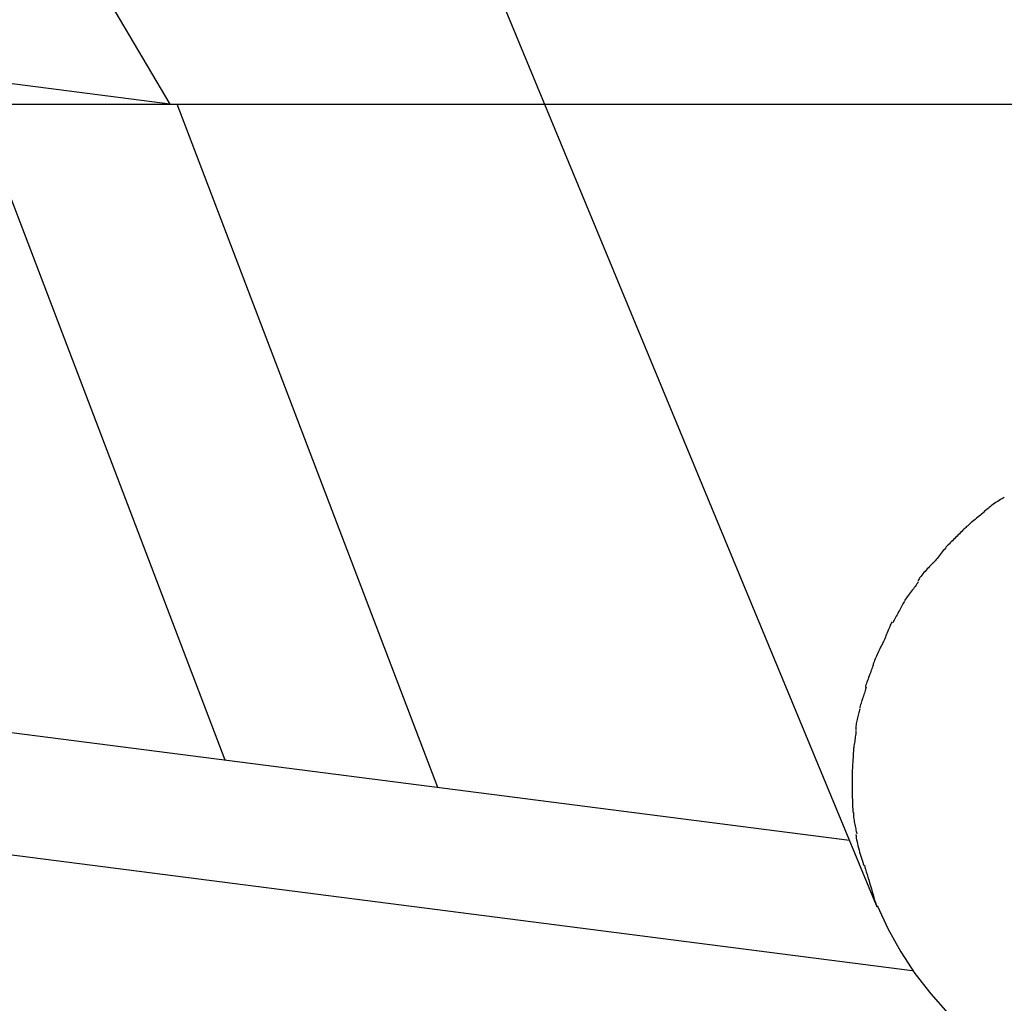
# Model space of a CAD drawing. Extents: x -52 to 52, y -33 to 33.
# Drawn here: x 10 to 12, y -11 to -9 of the extents above; entities that cross this region are included whole.
import ezdxf

# ---------------------------------------------------------------- set-up
doc = ezdxf.new("R2010")
doc.units = 0
doc.layers.get('0').update_dxf_attribs({"linetype": 'CONTINUOUS'})

msp = doc.modelspace()

# ---------------------------------------------------------------- linework, layer by layer
at = {"color": 0}
for points in [[(11.8785, -10.3781), (9.9316, -5.6777)], [(10.2415, -8.3915), (10.4752, -8.7868)], [(10.4752, -8.7868), (9.4438, -8.6542)], [(10.0675, -8.7344), (10.5842, -10.0894)], [(35.952, -8.7874), (-45.1179, -8.7874)], [(10.4752, -8.7868), (11.2194, -8.7868)], [(11.0071, -10.1438), (10.4897, -8.7868)], [(3.401, -9.1661), (11.825, -10.2489)], [(11.9494, -10.5082), (3.3204, -9.3991)], [(12.1322, -9.5684), (12.1322, -9.5684), (12.1298, -9.5695), (12.1274, -9.5708), (12.1247, -9.5723), (12.1221, -9.5741), (12.1191, -9.5758), (12.1164, -9.5777), (12.1134, -9.5796), (12.1107, -9.5817), (12.1077, -9.5836), (12.105, -9.5857), (12.1023, -9.5878), (12.0999, -9.5899), (12.0974, -9.5917), (12.0952, -9.5938), (12.0932, -9.5956), (12.0916, -9.5974)], [(12.1322, -9.5684), (12.1322, -9.5684), (12.1298, -9.5695), (12.1274, -9.5708), (12.1247, -9.5723), (12.1221, -9.5741), (12.1191, -9.5758), (12.1164, -9.5777), (12.1134, -9.5796), (12.1107, -9.5817), (12.1077, -9.5836), (12.105, -9.5857), (12.1023, -9.5878), (12.0999, -9.5899), (12.0974, -9.5917), (12.0952, -9.5938), (12.0932, -9.5956), (12.0916, -9.5974)], [(12.0932, -9.5961), (12.0932, -9.5961), (12.0913, -9.5976), (12.0894, -9.5994), (12.0871, -9.6012), (12.0849, -9.6033), (12.0823, -9.6053), (12.0798, -9.6074), (12.0771, -9.6095), (12.0745, -9.6118), (12.0718, -9.6139), (12.0691, -9.616), (12.0664, -9.6181), (12.064, -9.6203), (12.0616, -9.6221), (12.0595, -9.6241), (12.0575, -9.6259), (12.0559, -9.6277)], [(12.0932, -9.5961), (12.0932, -9.5961), (12.0913, -9.5976), (12.0894, -9.5994), (12.0871, -9.6012), (12.0849, -9.6033), (12.0823, -9.6053), (12.0798, -9.6074), (12.0771, -9.6095), (12.0745, -9.6118), (12.0718, -9.6139), (12.0691, -9.616), (12.0664, -9.6181), (12.064, -9.6203), (12.0616, -9.6221), (12.0595, -9.6241), (12.0575, -9.6259), (12.0559, -9.6277)], [(12.0557, -9.6279), (12.0557, -9.6279), (12.0538, -9.6295), (12.052, -9.6313), (12.0499, -9.6333), (12.0478, -9.6355), (12.0454, -9.6377), (12.0432, -9.6401), (12.0408, -9.6425), (12.0385, -9.6449), (12.0361, -9.6472), (12.0337, -9.6496), (12.0313, -9.6518), (12.0291, -9.6542), (12.0269, -9.6563), (12.0249, -9.6584), (12.0231, -9.6602), (12.0215, -9.6621)], [(12.0557, -9.6279), (12.0557, -9.6279), (12.0538, -9.6295), (12.052, -9.6313), (12.0499, -9.6333), (12.0478, -9.6355), (12.0454, -9.6377), (12.0432, -9.6401), (12.0408, -9.6425), (12.0385, -9.6449), (12.0361, -9.6472), (12.0337, -9.6496), (12.0313, -9.6518), (12.0291, -9.6542), (12.0269, -9.6563), (12.0249, -9.6584), (12.0231, -9.6602), (12.0215, -9.6621)], [(12.0226, -9.6608), (12.0226, -9.6608), (12.0208, -9.6624), (12.0191, -9.6643), (12.0171, -9.6664), (12.0153, -9.6688), (12.0132, -9.6712), (12.0111, -9.6737), (12.009, -9.6763), (12.007, -9.679), (12.0049, -9.6814), (12.0028, -9.6841), (12.0007, -9.6866), (11.9987, -9.6892), (11.9967, -9.6914), (11.9949, -9.6937), (11.9931, -9.6956), (11.9916, -9.6975)], [(12.0226, -9.6608), (12.0226, -9.6608), (12.0208, -9.6624), (12.0191, -9.6643), (12.0171, -9.6664), (12.0153, -9.6688), (12.0132, -9.6712), (12.0111, -9.6737), (12.009, -9.6763), (12.007, -9.679), (12.0049, -9.6814), (12.0028, -9.6841), (12.0007, -9.6866), (11.9987, -9.6892), (11.9967, -9.6914), (11.9949, -9.6937), (11.9931, -9.6956), (11.9916, -9.6975)], [(11.9914, -9.6978), (11.9914, -9.6978), (11.9896, -9.6994), (11.9878, -9.7012), (11.9857, -9.7032), (11.9837, -9.7054), (11.9814, -9.7075), (11.9793, -9.7099), (11.977, -9.7123), (11.9749, -9.7149), (11.9725, -9.7173), (11.9704, -9.7198), (11.9683, -9.7222), (11.9665, -9.7249), (11.9647, -9.7273), (11.9631, -9.7297), (11.9617, -9.7319), (11.9606, -9.7342)], [(11.9914, -9.6978), (11.9914, -9.6978), (11.9896, -9.6994), (11.9878, -9.7012), (11.9857, -9.7032), (11.9837, -9.7054), (11.9814, -9.7075), (11.9793, -9.7099), (11.977, -9.7123), (11.9749, -9.7149), (11.9725, -9.7173), (11.9704, -9.7198), (11.9683, -9.7222), (11.9665, -9.7249), (11.9647, -9.7273), (11.9631, -9.7297), (11.9617, -9.7319), (11.9606, -9.7342)], [(11.9615, -9.7357), (11.9615, -9.7357), (11.9602, -9.7377), (11.9588, -9.7399), (11.9571, -9.7423), (11.9555, -9.7447), (11.9535, -9.7471), (11.9516, -9.7497), (11.9495, -9.7523), (11.9475, -9.755), (11.9454, -9.7574), (11.9433, -9.7601), (11.9413, -9.7625), (11.9395, -9.7652), (11.9377, -9.7675), (11.9362, -9.7699), (11.9348, -9.7721), (11.9338, -9.7744)], [(11.9615, -9.7357), (11.9615, -9.7357), (11.9602, -9.7377), (11.9588, -9.7399), (11.9571, -9.7423), (11.9555, -9.7447), (11.9535, -9.7471), (11.9516, -9.7497), (11.9495, -9.7523), (11.9475, -9.755), (11.9454, -9.7574), (11.9433, -9.7601), (11.9413, -9.7625), (11.9395, -9.7652), (11.9377, -9.7675), (11.9362, -9.7699), (11.9348, -9.7721), (11.9338, -9.7744)], [(11.9334, -9.7751), (11.9334, -9.7751), (11.9322, -9.7771), (11.931, -9.7794), (11.9295, -9.7818), (11.9283, -9.7844), (11.9268, -9.787), (11.9253, -9.7898), (11.9238, -9.7925), (11.9224, -9.7955), (11.9207, -9.7982), (11.9192, -9.801), (11.9177, -9.8037), (11.9163, -9.8065), (11.9148, -9.8089), (11.9136, -9.8115), (11.9124, -9.8138), (11.9115, -9.8161)], [(11.9334, -9.7751), (11.9334, -9.7751), (11.9322, -9.7771), (11.931, -9.7794), (11.9295, -9.7818), (11.9283, -9.7844), (11.9268, -9.787), (11.9253, -9.7898), (11.9238, -9.7925), (11.9224, -9.7955), (11.9207, -9.7982), (11.9192, -9.801), (11.9177, -9.8037), (11.9163, -9.8065), (11.9148, -9.8089), (11.9136, -9.8115), (11.9124, -9.8138), (11.9115, -9.8161)], [(11.9094, -9.815), (11.9094, -9.815), (11.9082, -9.817), (11.9071, -9.8194), (11.9059, -9.8219), (11.9049, -9.8247), (11.9035, -9.8274), (11.9023, -9.8304), (11.9011, -9.8334), (11.8999, -9.8366), (11.8984, -9.8396), (11.8972, -9.8426), (11.896, -9.8455), (11.8948, -9.8485), (11.8936, -9.8512), (11.8924, -9.8538), (11.8913, -9.8562), (11.8904, -9.8585)], [(11.9094, -9.815), (11.9094, -9.815), (11.9082, -9.817), (11.9071, -9.8194), (11.9059, -9.8219), (11.9049, -9.8247), (11.9035, -9.8274), (11.9023, -9.8304), (11.9011, -9.8334), (11.8999, -9.8366), (11.8984, -9.8396), (11.8972, -9.8426), (11.896, -9.8455), (11.8948, -9.8485), (11.8936, -9.8512), (11.8924, -9.8538), (11.8913, -9.8562), (11.8904, -9.8585)], [(11.8902, -9.8588), (11.8902, -9.8588), (11.889, -9.8608), (11.8878, -9.8631), (11.8865, -9.8656), (11.8853, -9.8684), (11.8838, -9.8711), (11.8825, -9.8741), (11.881, -9.8771), (11.8798, -9.8801), (11.8783, -9.883), (11.877, -9.886), (11.8757, -9.8888), (11.8746, -9.8918), (11.8735, -9.8943), (11.8727, -9.8969), (11.872, -9.8992), (11.8715, -9.9015)], [(11.8902, -9.8588), (11.8902, -9.8588), (11.889, -9.8608), (11.8878, -9.8631), (11.8865, -9.8656), (11.8853, -9.8684), (11.8838, -9.8711), (11.8825, -9.8741), (11.881, -9.8771), (11.8798, -9.8801), (11.8783, -9.883), (11.877, -9.886), (11.8757, -9.8888), (11.8746, -9.8918), (11.8735, -9.8943), (11.8727, -9.8969), (11.872, -9.8992), (11.8715, -9.9015)], [(11.8719, -9.9004), (11.8719, -9.9004), (11.8711, -9.9024), (11.8704, -9.9048), (11.8695, -9.9074), (11.8686, -9.9102), (11.8674, -9.9131), (11.8663, -9.9161), (11.8651, -9.9193), (11.864, -9.9226), (11.8628, -9.9256), (11.8616, -9.9288), (11.8604, -9.9318), (11.8594, -9.9348), (11.8583, -9.9375), (11.8575, -9.9402), (11.8568, -9.9426), (11.8563, -9.9448)], [(11.8719, -9.9004), (11.8719, -9.9004), (11.8711, -9.9024), (11.8704, -9.9048), (11.8695, -9.9074), (11.8686, -9.9102), (11.8674, -9.9131), (11.8663, -9.9161), (11.8651, -9.9193), (11.864, -9.9226), (11.8628, -9.9256), (11.8616, -9.9288), (11.8604, -9.9318), (11.8594, -9.9348), (11.8583, -9.9375), (11.8575, -9.9402), (11.8568, -9.9426), (11.8563, -9.9448)], [(11.8582, -9.9446), (11.8582, -9.9446), (11.8575, -9.9466), (11.8569, -9.9489), (11.856, -9.9513), (11.8553, -9.954), (11.8543, -9.9567), (11.8534, -9.9595), (11.8525, -9.9624), (11.8516, -9.9654), (11.8505, -9.9681), (11.8496, -9.9711), (11.8487, -9.9739), (11.8478, -9.9768), (11.8469, -9.9793), (11.8462, -9.9819), (11.8456, -9.9842), (11.8451, -9.9865)], [(11.8582, -9.9446), (11.8582, -9.9446), (11.8575, -9.9466), (11.8569, -9.9489), (11.856, -9.9513), (11.8553, -9.954), (11.8543, -9.9567), (11.8534, -9.9595), (11.8525, -9.9624), (11.8516, -9.9654), (11.8505, -9.9681), (11.8496, -9.9711), (11.8487, -9.9739), (11.8478, -9.9768), (11.8469, -9.9793), (11.8462, -9.9819), (11.8456, -9.9842), (11.8451, -9.9865)], [(11.8452, -9.9887), (11.8452, -9.9887), (11.8445, -9.9907), (11.8439, -9.993), (11.8433, -9.9954), (11.8427, -9.998), (11.8419, -10.0006), (11.8413, -10.0033), (11.8407, -10.006), (11.8401, -10.0089), (11.8394, -10.0116), (11.8388, -10.0143), (11.8382, -10.017), (11.8379, -10.0198), (11.8375, -10.0222), (11.8372, -10.0248), (11.8371, -10.027), (11.8371, -10.0293)], [(11.8452, -9.9887), (11.8452, -9.9887), (11.8445, -9.9907), (11.8439, -9.993), (11.8433, -9.9954), (11.8427, -9.998), (11.8419, -10.0006), (11.8413, -10.0033), (11.8407, -10.006), (11.8401, -10.0089), (11.8394, -10.0116), (11.8388, -10.0143), (11.8382, -10.017), (11.8379, -10.0198), (11.8375, -10.0222), (11.8372, -10.0248), (11.8371, -10.027), (11.8371, -10.0293)], [(11.8377, -10.031), (11.8377, -10.031), (11.8375, -10.0329), (11.8374, -10.0352), (11.8371, -10.0377), (11.8368, -10.0405), (11.8362, -10.0432), (11.8359, -10.0462), (11.8354, -10.0492), (11.8351, -10.0524), (11.8345, -10.0554), (11.8341, -10.0584), (11.8336, -10.0613), (11.8333, -10.0643), (11.833, -10.0669), (11.8327, -10.0695), (11.8326, -10.0718), (11.8326, -10.074)], [(11.8377, -10.031), (11.8377, -10.031), (11.8375, -10.0329), (11.8374, -10.0352), (11.8371, -10.0377), (11.8368, -10.0405), (11.8362, -10.0432), (11.8359, -10.0462), (11.8354, -10.0492), (11.8351, -10.0524), (11.8345, -10.0554), (11.8341, -10.0584), (11.8336, -10.0613), (11.8333, -10.0643), (11.833, -10.0669), (11.8327, -10.0695), (11.8326, -10.0718), (11.8326, -10.074)], [(11.8326, -10.0728), (11.8326, -10.0728), (11.8324, -10.0749), (11.8324, -10.0773), (11.8322, -10.0798), (11.8322, -10.0825), (11.8319, -10.0852), (11.8317, -10.0882), (11.8314, -10.0912), (11.8314, -10.0943), (11.8311, -10.0973), (11.8309, -10.1003), (11.8306, -10.1033), (11.8306, -10.1063), (11.8304, -10.1091), (11.8304, -10.1121), (11.8304, -10.1148), (11.8304, -10.1175)], [(11.8326, -10.0728), (11.8326, -10.0728), (11.8324, -10.0749), (11.8324, -10.0773), (11.8322, -10.0798), (11.8322, -10.0825), (11.8319, -10.0852), (11.8317, -10.0882), (11.8314, -10.0912), (11.8314, -10.0943), (11.8311, -10.0973), (11.8309, -10.1003), (11.8306, -10.1033), (11.8306, -10.1063), (11.8304, -10.1091), (11.8304, -10.1121), (11.8304, -10.1148), (11.8304, -10.1175)], [(11.8301, -10.1182), (11.8301, -10.1182), (11.8301, -10.1191), (11.8301, -10.1202), (11.8301, -10.1214), (11.8301, -10.1227), (11.8301, -10.124), (11.8301, -10.1255), (11.8301, -10.127), (11.8301, -10.1285), (11.8301, -10.1297), (11.8301, -10.1312), (11.8301, -10.1326), (11.8301, -10.1341), (11.8301, -10.1353), (11.8301, -10.1366), (11.8301, -10.1377), (11.8301, -10.1389), (11.8301, -10.1389), (11.8301, -10.1398), (11.8301, -10.1408), (11.8301, -10.1418), (11.8301, -10.143), (11.8301, -10.1442), (11.8301, -10.1454), (11.8301, -10.1466), (11.8301, -10.1478), (11.8301, -10.1489), (11.8301, -10.1501), (11.8301, -10.1513), (11.8301, -10.1525), (11.8301, -10.1535), (11.8301, -10.1547), (11.8301, -10.1557), (11.8301, -10.1569)], [(11.8301, -10.1182), (11.8301, -10.1182), (11.8301, -10.1191), (11.8301, -10.1202), (11.8301, -10.1214), (11.8301, -10.1227), (11.8301, -10.124), (11.8301, -10.1255), (11.8301, -10.127), (11.8301, -10.1285), (11.8301, -10.1297), (11.8301, -10.1312), (11.8301, -10.1326), (11.8301, -10.1341), (11.8301, -10.1353), (11.8301, -10.1366), (11.8301, -10.1377), (11.8301, -10.1389), (11.8301, -10.1389), (11.8301, -10.1398), (11.8301, -10.1408), (11.8301, -10.1418), (11.8301, -10.143), (11.8301, -10.1442), (11.8301, -10.1454), (11.8301, -10.1466), (11.8301, -10.1478), (11.8301, -10.1489), (11.8301, -10.1501), (11.8301, -10.1513), (11.8301, -10.1525), (11.8301, -10.1535), (11.8301, -10.1547), (11.8301, -10.1557), (11.8301, -10.1569)], [(11.8303, -10.1573), (11.8317, -10.1934)], [(11.8325, -10.1936), (11.8325, -10.1936), (11.8325, -10.1957), (11.8326, -10.1981), (11.8328, -10.2006), (11.8331, -10.2033), (11.8334, -10.206), (11.8339, -10.2089), (11.8344, -10.2118), (11.835, -10.2148), (11.8353, -10.2175), (11.8359, -10.2205), (11.8365, -10.2233), (11.8371, -10.2262), (11.8375, -10.2287), (11.8381, -10.2313), (11.8386, -10.2337), (11.8392, -10.236)], [(11.8325, -10.1936), (11.8325, -10.1936), (11.8325, -10.1957), (11.8326, -10.1981), (11.8328, -10.2006), (11.8331, -10.2033), (11.8334, -10.206), (11.8339, -10.2089), (11.8344, -10.2118), (11.835, -10.2148), (11.8353, -10.2175), (11.8359, -10.2205), (11.8365, -10.2233), (11.8371, -10.2262), (11.8375, -10.2287), (11.8381, -10.2313), (11.8386, -10.2337), (11.8392, -10.236)], [(11.8375, -10.2375), (11.8375, -10.2375), (11.8378, -10.2408), (11.8383, -10.2444), (11.8389, -10.2482), (11.8398, -10.2521), (11.8407, -10.256), (11.8417, -10.26), (11.8427, -10.2641), (11.8439, -10.2683), (11.845, -10.2722), (11.8462, -10.2764), (11.8474, -10.2804), (11.8486, -10.2845), (11.8498, -10.2882), (11.851, -10.292), (11.8522, -10.2956), (11.8534, -10.2992)], [(11.8375, -10.2375), (11.8375, -10.2375), (11.8378, -10.2408), (11.8383, -10.2444), (11.8389, -10.2482), (11.8398, -10.2521), (11.8407, -10.256), (11.8417, -10.26), (11.8427, -10.2641), (11.8439, -10.2683), (11.845, -10.2722), (11.8462, -10.2764), (11.8474, -10.2804), (11.8486, -10.2845), (11.8498, -10.2882), (11.851, -10.292), (11.8522, -10.2956), (11.8534, -10.2992)], [(11.8545, -10.2984), (11.8545, -10.2984), (11.8554, -10.3021), (11.8566, -10.3065), (11.858, -10.3113), (11.8596, -10.3166), (11.8611, -10.3219), (11.8629, -10.3276), (11.8647, -10.3335), (11.8665, -10.3395), (11.8682, -10.3452), (11.87, -10.3511), (11.8716, -10.3567), (11.8734, -10.3623), (11.8748, -10.3675), (11.8763, -10.3724), (11.8775, -10.3768), (11.8787, -10.3808)], [(11.8545, -10.2984), (11.8545, -10.2984), (11.8554, -10.3021), (11.8566, -10.3065), (11.858, -10.3113), (11.8596, -10.3166), (11.8611, -10.3219), (11.8629, -10.3276), (11.8647, -10.3335), (11.8665, -10.3395), (11.8682, -10.3452), (11.87, -10.3511), (11.8716, -10.3567), (11.8734, -10.3623), (11.8748, -10.3675), (11.8763, -10.3724), (11.8775, -10.3768), (11.8787, -10.3808)], [(11.88, -10.3781), (11.88, -10.3781), (11.9016, -10.4252), (11.9266, -10.4703), (11.9548, -10.5132), (11.9861, -10.5539), (12.02, -10.592)], [(11.88, -10.3781), (11.88, -10.3781), (11.9016, -10.4252), (11.9266, -10.4703), (11.9548, -10.5132), (11.9861, -10.5539), (12.02, -10.592)]]:
    msp.add_lwpolyline(points, dxfattribs=at)

doc.saveas('drawing.dxf')
